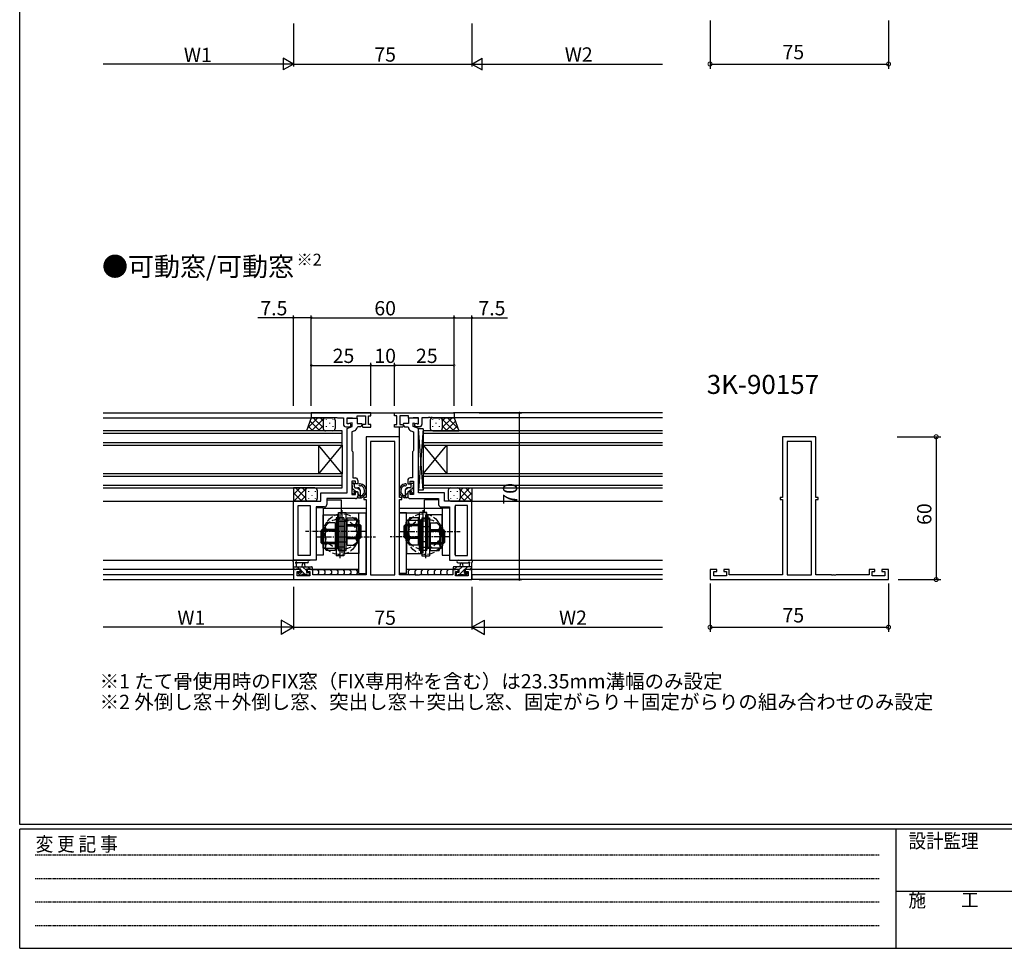
# Model space of a CAD drawing. Extents: x 0 to 1133, y 0 to 806.
# Drawn here: x 4 to 418, y 0 to 390 of the extents above; entities that cross this region are included whole.
import ezdxf

# ---------------------------------------------------------------- set-up
doc = ezdxf.new("R2010")
doc.units = 0
for name, pattern in [('CENTERX2', [4, 2.5, -0.5, 0.5, -0.5]), ('HIDDEN', [0.375, 0.25, -0.125]), ('YHIDDEN_1', [4, 3, -1])]:
    doc.linetypes.add(name, pattern=pattern)
for name, color, linetype in [('USER1', 3, 'CONTINUOUS'), ('YKK_11', 7, 'CONTINUOUS'), ('YKK_12', 2, 'CONTINUOUS'), ('YKK_13', 4, 'CONTINUOUS'), ('YKK_D', 6, 'CONTINUOUS'), ('YKK_ZWAK', 7, 'CONTINUOUS')]:
    doc.layers.add(name, color=color, linetype=linetype)
doc.styles.get("Standard").update_dxf_attribs({"font": 'ROMANS.SHX', "bigfont": 'EXTFONT.SHX'})
doc.styles.add('YKK_OSSTYLE1', font='romans.shx', dxfattribs={"width": 0.9, "bigfont": 'EXTFONT.SHX'})

# ---------------------------------------------------------------- blocks, each defined once
blk = doc.blocks.new('A201')
at = {"layer": 'YKK_ZWAK', "color": 254, "linetype": 'Continuous'}
for p, q in [((21.000001, 34.999501), (21.000001, 409.99951)), ((571.000014, 34.999501), (21.000001, 34.999501)), ((544.000013, 33.999501), (21.000001, 33.999501)), ((21.000001, 8.9995), (21.000001, 33.999501)), ((205.000005, 33.999501), (205.000005, 8.9995)), ((21.000001, 8.9995), (544.000013, 8.9995))]:
    blk.add_line(p, q, dxfattribs=at)
at = {"layer": 'YKK_ZWAK', "color": 131, "linetype": 'HIDDEN'}
for p, q in [((24.284751, 28.633501), (201.565005, 28.633501)), ((24.284751, 23.684501), (201.565005, 23.684501)), ((24.284751, 18.7355), (201.565005, 18.7355)), ((24.284751, 13.7865), (201.565005, 13.7865))]:
    blk.add_line(p, q, dxfattribs=at)
at = {"layer": 'YKK_ZWAK', "color": 131, "linetype": 'Continuous'}
blk.add_line((205.000005, 21.000001), (297.000007, 21.000001), dxfattribs=at)
at = {"layer": 'YKK_ZWAK', "color": 131, "linetype": 'Continuous', "style": 'YKK_OSSTYLE1', "width": 0.9}
for s, p in [('設計監理', (207.692335, 30.047503)), ('変 更 記 事', (24.367481, 29.394844)), ('施\u3000\u3000工', (207.692335, 17.675001))]:
    blk.add_text(s, height=3, dxfattribs=at).set_placement(p)

msp = doc.modelspace()

# ---------------------------------------------------------------- linework, layer by layer
at = {"layer": 'YKK_11', "color": 0, "linetype": 'ByBlock', "lineweight": -2}
for p, q in [((151.5, 224.89), (126.5, 224.89)), ((126.5, 224.89), (126.5, 222.89)), ((145.7, 222.69), (145.7, 223.69)), ((145.7, 223.69), (149.3, 223.69)), ((149.3, 223.69), (149.3, 220.09)), ((150.5, 220.09), (150.5, 223.69)), ((150.5, 223.69), (151.5, 223.69)), ((151.5, 223.69), (151.5, 224.89)), ((161.5, 224.89), (186.5, 224.89)), ((161.5, 223.69), (161.5, 224.89)), ((162.5, 223.69), (161.5, 223.69)), ((162.5, 220.09), (162.5, 223.69)), ((167.3, 223.69), (163.7, 223.69)), ((163.7, 223.69), (163.7, 220.09)), ((167.3, 222.69), (167.3, 223.69)), ((186.5, 224.89), (186.5, 222.89)), ((126.5, 222.89), (135.54, 222.89)), ((135.54, 222.89), (135.73, 223.01)), ((135.73, 223.01), (136.27, 223.01)), ((136.27, 223.01), (136.46, 222.89)), ((136.46, 222.89), (136.54, 222.89)), ((136.54, 222.89), (136.73, 223.01)), ((136.73, 223.01), (137.27, 223.01)), ((137.27, 223.01), (137.46, 222.89)), ((137.46, 222.89), (140, 222.89)), ((140, 222.89), (140, 220.09)), ((141.5, 220.29), (141.5, 222.89)), ((141.5, 222.89), (143.7, 222.89)), ((141.5, 220.39), (141.5, 222.69)), ((141.5, 222.69), (145.7, 222.69)), ((143.7, 220.78), (141.5, 220.39)), ((141.9, 220.29), (141.5, 220.29)), ((142.08, 220.35), (141.9, 220.29)), ((143.7, 222.89), (143.9, 222.69)), ((143.7, 219.19), (143.7, 220.78)), ((143.9, 222.69), (145.7, 222.69)), ((145.7, 222.69), (145.7, 220.49)), ((145.7, 220.49), (147.73, 220.49)), ((147.92, 220.15), (147.31, 219.09)), ((147.73, 220.49), (147.92, 220.15)), ((148.13, 220.09), (147.76, 219.46)), ((147.76, 219.46), (148.09, 218.89)), ((149.3, 220.09), (148.13, 220.09)), ((151.5, 220.09), (150.5, 220.09)), ((151.5, 218.89), (151.5, 220.09)), ((161.5, 218.89), (161.5, 220.09)), ((161.5, 220.09), (162.5, 220.09)), ((163.7, 220.09), (164.87, 220.09)), ((164.87, 220.09), (165.24, 219.46)), ((165.24, 219.46), (164.91, 218.89)), ((165.27, 220.49), (165.08, 220.15)), ((165.08, 220.15), (165.69, 219.09)), ((167.3, 220.49), (165.27, 220.49)), ((171.5, 222.69), (167.3, 222.69)), ((167.3, 222.69), (167.3, 220.49)), ((169.1, 222.69), (167.3, 222.69)), ((169.3, 222.89), (169.1, 222.69)), ((171.5, 222.89), (169.3, 222.89)), ((169.3, 219.19), (169.3, 220.78)), ((169.3, 220.78), (171.5, 220.39)), ((170.92, 220.35), (171.1, 220.29)), ((171.1, 220.29), (171.5, 220.29)), ((171.5, 220.29), (171.5, 222.89)), ((171.5, 220.39), (171.5, 222.69)), ((175.54, 222.89), (173, 222.89)), ((173, 222.89), (173, 220.09)), ((175.73, 223.01), (175.54, 222.89)), ((176.27, 223.01), (175.73, 223.01)), ((176.46, 222.89), (176.27, 223.01)), ((176.54, 222.89), (176.46, 222.89)), ((176.73, 223.01), (176.54, 222.89)), ((177.27, 223.01), (176.73, 223.01)), ((177.46, 222.89), (177.27, 223.01)), ((186.5, 222.89), (177.46, 222.89)), ((141, 219.09), (142.5, 219.09)), ((141.5, 218.39), (143.7, 219.19)), ((141.5, 191.39), (141.5, 218.39)), ((144.71, 217.43), (143.5, 216.99)), ((143.5, 216.99), (143.5, 209.09)), ((146, 219.09), (145.7, 218.8)), ((147.31, 219.09), (146, 219.09)), ((148.09, 218.89), (151.5, 218.89)), ((164.91, 218.89), (161.5, 218.89)), ((165.69, 219.09), (167, 219.09)), ((167, 219.09), (167.3, 218.8)), ((168.29, 217.43), (169.5, 216.99)), ((171.5, 218.39), (169.3, 219.19)), ((169.5, 216.99), (169.5, 209.09)), ((172, 219.09), (170.5, 219.09)), ((171.5, 191.39), (171.5, 218.39)), ((163.5, 214.89), (149.5, 214.89)), ((149.5, 214.89), (149.5, 189.39)), ((161.57, 212.96), (151.43, 212.96)), ((151.43, 212.96), (151.43, 156.89)), ((161.57, 156.89), (161.57, 212.96)), ((161.57, 156.89), (161.57, 212.96)), ((163.5, 189.39), (163.5, 214.89)), ((338.5, 214.89), (324.5, 214.89)), ((324.5, 214.89), (324.5, 189.39)), ((336.57, 212.96), (326.43, 212.96)), ((326.43, 212.96), (326.43, 156.89)), ((336.57, 156.89), (336.57, 212.96)), ((336.57, 156.89), (336.57, 212.96)), ((338.5, 189.39), (338.5, 214.89)), ((143.5, 209.09), (143.7, 208.89)), ((143.7, 208.89), (144, 208.59)), ((144, 208.59), (144, 197.59)), ((169.3, 208.89), (169, 208.59)), ((169, 208.59), (169, 197.59)), ((169.5, 209.09), (169.3, 208.89)), ((145, 196.19), (143.5, 196.19)), ((143.5, 196.19), (143.5, 190.59)), ((144, 197.59), (145, 197.59)), ((145, 195.09), (145, 196.19)), ((146, 195.09), (145, 195.09)), ((146, 196.59), (146, 195.09)), ((167, 196.59), (167, 195.09)), ((167, 195.09), (168, 195.09)), ((169, 197.59), (168, 197.59)), ((168, 195.09), (168, 196.19)), ((168, 196.19), (169.5, 196.19)), ((169.5, 196.19), (169.5, 190.59)), ((130.5, 187.89), (130.5, 191.39)), ((130.5, 191.39), (136.04, 191.39)), ((136.04, 191.39), (136.23, 191.27)), ((136.23, 191.27), (136.77, 191.27)), ((136.77, 191.27), (136.96, 191.39)), ((136.96, 191.39), (137.04, 191.39)), ((137.04, 191.39), (137.23, 191.27)), ((137.23, 191.27), (137.77, 191.27)), ((137.77, 191.27), (137.96, 191.39)), ((137.96, 191.39), (141.5, 191.39)), ((143.5, 190.59), (145, 190.59)), ((145, 190.59), (145, 191.69)), ((145, 191.69), (146, 191.69)), ((146, 191.69), (146, 189.89)), ((168, 191.69), (167, 191.69)), ((167, 191.69), (167, 189.89)), ((168, 190.59), (168, 191.69)), ((169.5, 190.59), (168, 190.59)), ((175.04, 191.39), (171.5, 191.39)), ((175.23, 191.27), (175.04, 191.39)), ((175.77, 191.27), (175.23, 191.27)), ((175.96, 191.39), (175.77, 191.27)), ((176.04, 191.39), (175.96, 191.39)), ((176.23, 191.27), (176.04, 191.39)), ((176.77, 191.27), (176.23, 191.27)), ((176.96, 191.39), (176.77, 191.27)), ((182.5, 191.39), (176.96, 191.39)), ((182.5, 187.89), (182.5, 191.39)), ((119, 163.09), (119, 187.89)), ((119, 187.89), (130.5, 187.89)), ((145, 188.89), (133, 188.89)), ((133, 188.89), (133, 186.39)), ((149.5, 189.39), (148.5, 189.39)), ((148.5, 189.39), (148.5, 188.59)), ((148.5, 188.59), (149.5, 188.59)), ((149.5, 188.59), (149.5, 156.89)), ((164.5, 189.39), (163.5, 189.39)), ((163.5, 156.89), (163.5, 188.59)), ((163.5, 188.59), (164.5, 188.59)), ((164.5, 188.59), (164.5, 189.39)), ((168, 188.89), (180, 188.89)), ((180, 188.89), (180, 186.39)), ((194, 187.89), (182.5, 187.89)), ((194, 163.09), (194, 187.89)), ((324.5, 189.39), (323.5, 189.39)), ((323.5, 189.39), (323.5, 188.59)), ((323.5, 188.59), (324.5, 188.59)), ((324.5, 188.59), (324.5, 156.89)), ((339.5, 189.39), (338.5, 189.39)), ((338.5, 156.89), (338.5, 188.59)), ((338.5, 188.59), (339.5, 188.59)), ((339.5, 188.59), (339.5, 189.39)), ((120.93, 165.02), (120.93, 185.96)), ((120.93, 185.96), (126, 185.96)), ((126, 185.96), (126, 165.02)), ((126, 185.96), (126, 165.02)), ((132, 185.39), (128.5, 185.39)), ((128.5, 185.39), (128.5, 163.09)), ((181, 185.39), (184.5, 185.39)), ((184.5, 185.39), (184.5, 163.09)), ((187, 185.96), (187, 165.02)), ((192.07, 185.96), (187, 185.96)), ((187, 185.96), (187, 165.02)), ((192.07, 165.02), (192.07, 185.96)), ((128.5, 163.09), (119, 163.09)), ((126, 165.02), (120.93, 165.02)), ((184.5, 163.09), (194, 163.09)), ((187, 165.02), (192.07, 165.02)), ((121.8, 159.09), (119, 159.09)), ((119, 159.09), (119, 154.89)), ((120.63, 156.52), (120.63, 158.29)), ((120.63, 158.29), (121.8, 158.29)), ((121.8, 158.29), (121.8, 159.09)), ((127.1, 159.09), (124.8, 159.09)), ((124.8, 159.09), (124.8, 158.29)), ((124.8, 158.29), (125.9, 158.29)), ((125.9, 158.29), (125.9, 156.52)), ((127.1, 156.89), (127.1, 159.09)), ((188.2, 159.09), (185.9, 159.09)), ((185.9, 159.09), (185.9, 156.89)), ((187.1, 156.52), (187.1, 158.29)), ((187.1, 158.29), (188.2, 158.29)), ((188.2, 158.29), (188.2, 159.09)), ((194, 159.09), (191.2, 159.09)), ((191.2, 159.09), (191.2, 158.29)), ((191.2, 158.29), (192.37, 158.29)), ((192.37, 158.29), (192.37, 156.52)), ((194, 154.89), (194, 159.09)), ((296.8, 159.09), (294, 159.09)), ((294, 159.09), (294, 154.89)), ((295.63, 156.52), (295.63, 158.29)), ((295.63, 158.29), (296.8, 158.29)), ((296.8, 158.29), (296.8, 159.09)), ((302.1, 159.09), (299.8, 159.09)), ((299.8, 159.09), (299.8, 158.29)), ((299.8, 158.29), (300.9, 158.29)), ((300.9, 158.29), (300.9, 156.52)), ((302.1, 156.89), (302.1, 159.09)), ((363.2, 159.09), (360.9, 159.09)), ((360.9, 159.09), (360.9, 156.89)), ((362.1, 156.52), (362.1, 158.29)), ((362.1, 158.29), (363.2, 158.29)), ((363.2, 158.29), (363.2, 159.09)), ((369, 159.09), (366.2, 159.09)), ((366.2, 159.09), (366.2, 158.29)), ((366.2, 158.29), (367.37, 158.29)), ((367.37, 158.29), (367.37, 156.52)), ((369, 154.89), (369, 159.09)), ((119, 154.89), (194, 154.89)), ((125.9, 156.52), (120.63, 156.52)), ((149.5, 156.89), (127.1, 156.89)), ((151.43, 156.89), (161.57, 156.89)), ((170.04, 156.89), (163.5, 156.89)), ((170.23, 156.77), (170.04, 156.89)), ((170.77, 156.77), (170.23, 156.77)), ((170.96, 156.89), (170.77, 156.77)), ((171.04, 156.89), (170.96, 156.89)), ((171.23, 156.77), (171.04, 156.89)), ((171.77, 156.77), (171.23, 156.77)), ((171.96, 156.89), (171.77, 156.77)), ((185.9, 156.89), (171.96, 156.89)), ((192.37, 156.52), (187.1, 156.52)), ((294, 154.89), (369, 154.89)), ((300.9, 156.52), (295.63, 156.52)), ((324.5, 156.89), (302.1, 156.89)), ((326.43, 156.89), (336.57, 156.89)), ((345.04, 156.89), (338.5, 156.89)), ((345.23, 156.77), (345.04, 156.89)), ((345.77, 156.77), (345.23, 156.77)), ((345.96, 156.89), (345.77, 156.77)), ((346.04, 156.89), (345.96, 156.89)), ((346.23, 156.77), (346.04, 156.89)), ((346.77, 156.77), (346.23, 156.77)), ((346.96, 156.89), (346.77, 156.77)), ((360.9, 156.89), (346.96, 156.89)), ((367.37, 156.52), (362.1, 156.52))]:
    msp.add_line(p, q, dxfattribs=at)
for centre, radius, start, end in [((141, 220.09), 1, 180, 270), ((142.5, 219.79), 0.7, 270, 126.8699), ((170.5, 219.79), 0.7, 53.1301, 270), ((172, 220.09), 1, 270, 360), ((144.2, 218.84), 1.5, 290, 358.3798), ((168.8, 218.84), 1.5, 181.6202, 250), ((145, 196.59), 1, 0, 90), ((168, 196.59), 1, 90, 180), ((132, 186.39), 1, 270, 360), ((145, 189.89), 1, 270, 360), ((168, 189.89), 1, 180, 270), ((181, 186.39), 1, 180, 270)]:
    msp.add_arc(centre, radius, start, end, dxfattribs=at)
at = {"layer": 'YKK_12'}
for p, q in [((39, 224.89), (161.8, 224.89)), ((274, 224.89), (186.2, 224.89)), ((39, 222.89), (127, 222.89)), ((274, 222.89), (186, 222.89)), ((163.5, 214.59), (163.5, 218.89)), ((39, 187.89), (119, 187.89)), ((120.93, 187.89), (126, 187.89)), ((133, 188.39), (139, 188.39)), ((139, 188.39), (139, 183.09)), ((174, 183.09), (174, 188.39)), ((180, 188.39), (174, 188.39)), ((187, 187.89), (192.07, 187.89)), ((194, 187.89), (274, 187.89)), ((126, 185.66), (126, 165.32)), ((131.5, 184.89), (149.5, 184.89)), ((141.1, 182.89), (149.5, 182.89)), ((163.5, 184.89), (181.5, 184.89)), ((163.5, 182.89), (171.9, 182.89)), ((187, 165.32), (187, 185.66)), ((39, 163.09), (126, 163.09)), ((187, 163.09), (274, 163.09)), ((188.27, 163.09), (188.27, 163.09)), ((122.1, 159.09), (39, 159.09)), ((146.5, 159.09), (124.5, 159.09)), ((188.5, 159.09), (166.5, 159.09)), ((274, 159.09), (190.9, 159.09)), ((119, 156.89), (39, 156.89)), ((39, 154.89), (119.3, 154.89)), ((119, 156.89), (119, 154.89)), ((274, 154.89), (193.7, 154.89)), ((274, 156.89), (194, 156.89)), ((194, 156.89), (194, 154.89))]:
    msp.add_line(p, q, dxfattribs=at)
at = {"layer": 'YKK_12', "linetype": 'Continuous'}
for p, q in [((139.5, 217.39), (39, 217.39)), ((39, 216.39), (139.5, 216.39)), ((139.5, 211.39), (139.5, 217.39)), ((274, 217.39), (173.5, 217.39)), ((173.5, 217.39), (173.5, 211.39)), ((173.5, 216.39), (274, 216.39)), ((139.5, 212.39), (39, 212.39)), ((39, 211.39), (139.5, 211.39)), ((129.5, 211.39), (129.5, 199.39)), ((139.5, 211.39), (129.5, 199.39)), ((139.5, 199.39), (129.5, 211.39)), ((139.5, 211.39), (139.5, 199.39)), ((274, 212.39), (173.5, 212.39)), ((173.5, 211.39), (274, 211.39)), ((173.5, 211.39), (173.5, 199.39)), ((173.5, 211.39), (183.5, 199.39)), ((173.5, 199.39), (183.5, 211.39)), ((183.5, 211.39), (183.5, 199.39)), ((139.5, 199.39), (39, 199.39)), ((139.5, 193.39), (139.5, 199.39)), ((274, 199.39), (173.5, 199.39)), ((173.5, 199.39), (173.5, 193.39)), ((39, 198.39), (139.5, 198.39)), ((173.5, 198.39), (274, 198.39)), ((139.5, 194.39), (39, 194.39)), ((39, 193.39), (139.5, 193.39)), ((274, 194.39), (173.5, 194.39)), ((173.5, 193.39), (274, 193.39))]:
    msp.add_line(p, q, dxfattribs=at)
at = {"layer": 'YKK_13'}
for p, q in [((126.5, 222.89), (124.5, 217.4)), ((124.92, 218.56), (129.25, 222.89)), ((125.22, 219.37), (127.19, 217.39)), ((125.97, 221.44), (130.02, 217.39)), ((132.5, 222.89), (126.5, 222.89)), ((126.58, 217.39), (132.08, 222.89)), ((127.35, 222.89), (131.5, 218.74)), ((129.41, 217.39), (131.5, 219.48)), ((130.18, 222.89), (131.5, 221.57)), ((131.5, 221.89), (131.5, 218.39)), ((131.5, 221.89), (131.5, 218.39)), ((135.5, 222.89), (132.5, 222.89)), ((132.76, 222.34), (132.76, 222.14)), ((132.76, 219.31), (132.76, 219.11)), ((134.18, 220.72), (134.18, 220.52)), ((135.59, 222.34), (135.59, 222.14)), ((135.59, 219.31), (135.59, 219.11)), ((136.5, 221.89), (136.5, 218.39)), ((176.5, 221.89), (176.5, 218.39)), ((177.41, 222.34), (177.41, 222.14)), ((177.41, 219.31), (177.41, 219.11)), ((177.5, 222.89), (180.5, 222.89)), ((178.82, 220.72), (178.82, 220.52)), ((180.24, 222.34), (180.24, 222.14)), ((180.24, 219.31), (180.24, 219.11)), ((180.5, 222.89), (186.5, 222.89)), ((186.42, 217.39), (180.92, 222.89)), ((185.65, 222.89), (181.5, 218.74)), ((182.82, 222.89), (181.5, 221.57)), ((181.5, 221.89), (181.5, 218.39)), ((181.5, 221.89), (181.5, 218.39)), ((183.59, 217.39), (181.5, 219.48)), ((187.03, 221.44), (182.98, 217.39)), ((188.08, 218.56), (183.75, 222.89)), ((187.78, 219.37), (185.81, 217.39)), ((186.5, 222.89), (188.5, 217.4)), ((132.5, 217.39), (124.5, 217.39)), ((132.24, 217.39), (132.27, 217.42)), ((135.5, 217.39), (132.5, 217.39)), ((134.18, 217.69), (134.18, 217.49)), ((171.5, 192.49), (171.5, 218.29)), ((173.5, 218.29), (171.5, 218.29)), ((173.5, 218.29), (171.5, 192.49)), ((173.5, 192.49), (171.5, 218.29)), ((173.5, 218.29), (173.5, 192.49)), ((177.5, 217.39), (180.5, 217.39)), ((178.82, 217.69), (178.82, 217.49)), ((180.5, 217.39), (188.5, 217.39)), ((180.76, 217.39), (180.73, 217.42)), ((143.5, 195.09), (143.5, 194.59)), ((144.3, 195.39), (143.8, 195.39)), ((144.61, 194.67), (143.88, 195.39)), ((144.6, 193.79), (144.6, 195.09)), ((168.39, 194.99), (168.8, 195.39)), ((168.4, 193.79), (168.4, 195.09)), ((168.7, 195.39), (169.2, 195.39)), ((169.5, 195.09), (169.5, 194.59)), ((125, 193.39), (119, 193.39)), ((119, 193.39), (119, 187.89)), ((119, 190.62), (121.77, 193.39)), ((119, 191.4), (122.51, 187.89)), ((119.1, 187.89), (124.21, 193)), ((119.84, 193.39), (124, 189.23)), ((122.66, 193.39), (124, 192.06)), ((124, 192.39), (124, 188.89)), ((124, 192.39), (124, 188.89)), ((124.39, 193.18), (124.6, 193.39)), ((128, 193.39), (125, 193.39)), ((125.26, 192.02), (125.26, 191.82)), ((126.68, 193.39), (126.68, 193.23)), ((126.68, 190.4), (126.68, 190.2)), ((128.09, 192.02), (128.09, 191.82)), ((129, 192.39), (129, 188.89)), ((143.5, 192.19), (143.5, 191.59)), ((143.59, 191.38), (144.09, 190.88)), ((143.7, 194.39), (143.7, 192.39)), ((145.14, 191.89), (143.71, 193.32)), ((144.6, 191.09), (144.6, 191.43)), ((144.9, 193.49), (146, 193.49)), ((145.06, 191.89), (145.7, 191.89)), ((147.01, 192.27), (145.78, 193.49)), ((146, 191.59), (146, 189.59)), ((146.8, 190.23), (146.01, 191.02)), ((147, 192.49), (147, 190.54)), ((166, 192.59), (166.89, 193.49)), ((166, 192.49), (166, 190.54)), ((166.04, 190.39), (166.99, 191.34)), ((168.1, 193.49), (167, 193.49)), ((167, 191.59), (167, 189.59)), ((167.94, 191.89), (167.3, 191.89)), ((167.54, 191.89), (169.29, 193.64)), ((168.4, 191.09), (168.4, 191.43)), ((168.69, 190.79), (169.49, 191.6)), ((169.41, 191.38), (168.91, 190.88)), ((169.3, 194.39), (169.3, 192.39)), ((169.5, 192.19), (169.5, 191.59)), ((173.5, 192.49), (171.5, 192.49)), ((184, 192.39), (184, 188.89)), ((184.91, 192.02), (184.91, 191.82)), ((185, 193.39), (188, 193.39)), ((186.32, 193.39), (186.32, 193.23)), ((186.32, 190.4), (186.32, 190.2)), ((187.74, 192.02), (187.74, 191.82)), ((188, 193.39), (194, 193.39)), ((188.61, 193.18), (188.4, 193.39)), ((193.9, 187.89), (188.79, 193)), ((193.16, 193.39), (189, 189.23)), ((190.34, 193.39), (189, 192.06)), ((189, 192.39), (189, 188.89)), ((189, 192.39), (189, 188.89)), ((194, 191.4), (190.49, 187.89)), ((194, 190.62), (191.23, 193.39)), ((194, 193.39), (194, 187.89)), ((119, 188.57), (119.68, 187.89)), ((125, 187.89), (119, 187.89)), ((121.93, 187.89), (124, 189.97)), ((124.75, 187.89), (124.78, 187.92)), ((128, 187.89), (125, 187.89)), ((125.26, 188.99), (125.26, 188.79)), ((128.09, 188.99), (128.09, 188.79)), ((146.3, 189.29), (147.4, 189.29)), ((147, 189.83), (147, 189.29)), ((147.49, 190.09), (147.47, 190.09)), ((165.51, 190.09), (165.53, 190.09)), ((166.7, 189.29), (165.6, 189.29)), ((166, 189.83), (166, 189.29)), ((184.91, 188.99), (184.91, 188.79)), ((185, 187.89), (188, 187.89)), ((187.74, 188.99), (187.74, 188.79)), ((188, 187.89), (194, 187.89)), ((188.25, 187.89), (188.22, 187.92)), ((191.07, 187.89), (189, 189.97)), ((194, 188.57), (193.32, 187.89)), ((128.5, 185.09), (128.5, 165.09)), ((131.5, 185.09), (128.5, 185.09)), ((131.5, 185.09), (131.5, 165.09)), ((131.5, 182.09), (137.5, 182.09)), ((131.5, 168.09), (131.5, 182.09)), ((137.5, 182.09), (137.5, 168.09)), ((137.9, 167.09), (137.9, 183.09)), ((137.9, 183.09), (141.1, 183.09)), ((139.5, 166.09), (139.5, 184.09)), ((141.1, 167.09), (141.1, 183.09)), ((146.5, 157.39), (146.5, 182.89)), ((146.5, 182.89), (149.5, 182.89)), ((149.5, 157.39), (149.5, 182.89)), ((166.5, 182.89), (163.5, 182.89)), ((163.5, 157.39), (163.5, 182.89)), ((166.5, 157.39), (166.5, 182.89)), ((171.9, 167.09), (171.9, 183.09)), ((175.1, 183.09), (171.9, 183.09)), ((173.5, 166.09), (173.5, 184.09)), ((175.1, 167.09), (175.1, 183.09)), ((181.5, 182.09), (175.5, 182.09)), ((175.5, 182.09), (175.5, 168.09)), ((181.5, 185.09), (181.5, 165.09)), ((181.5, 185.09), (184.5, 185.09)), ((181.5, 168.09), (181.5, 182.09)), ((184.5, 185.09), (184.5, 165.09)), ((132.81, 178.67), (132.3, 177.78)), ((136.5, 178.67), (132.81, 178.67)), ((136.5, 178.67), (136.5, 167.12)), ((136.9, 180.89), (136.9, 164.89)), ((140.1, 180.89), (136.9, 180.89)), ((137.5, 179.44), (141.5, 179.44)), ((138.5, 181.89), (138.5, 163.89)), ((140.1, 180.89), (140.1, 164.89)), ((146.5, 179.89), (140.5, 179.89)), ((140.5, 165.89), (140.5, 179.89)), ((141.5, 169.32), (141.5, 180.87)), ((141.5, 180.87), (145.19, 180.87)), ((141.5, 178.09), (146.9, 178.09)), ((141.5, 177.98), (145.12, 177.98)), ((145.19, 180.87), (145.7, 179.98)), ((145.7, 170.21), (145.7, 179.98)), ((146.5, 179.89), (146.5, 165.89)), ((146.6, 171.21), (146.6, 178.98)), ((146.9, 178.09), (147.5, 177.49)), ((146.9, 172.09), (146.9, 178.09)), ((166.1, 178.09), (165.5, 177.49)), ((166.1, 172.09), (166.1, 178.09)), ((171.5, 178.09), (166.1, 178.09)), ((166.4, 171.21), (166.4, 178.98)), ((166.5, 179.89), (172.5, 179.89)), ((166.5, 179.89), (166.5, 165.89)), ((167.81, 180.87), (167.3, 179.98)), ((167.3, 170.21), (167.3, 179.98)), ((171.5, 180.87), (167.81, 180.87)), ((171.5, 177.98), (167.88, 177.98)), ((171.5, 169.32), (171.5, 180.87)), ((175.5, 179.44), (171.5, 179.44)), ((172.5, 165.89), (172.5, 179.89)), ((172.9, 180.89), (172.9, 164.89)), ((172.9, 180.89), (176.1, 180.89)), ((174.5, 181.89), (174.5, 163.89)), ((176.1, 180.89), (176.1, 164.89)), ((176.5, 178.67), (176.5, 167.12)), ((176.5, 178.67), (180.19, 178.67)), ((180.19, 178.67), (180.7, 177.78)), ((131.1, 175.89), (130.5, 175.29)), ((136.5, 175.29), (130.5, 175.29)), ((130.5, 175.29), (130.5, 170.49)), ((131.1, 175.89), (131.1, 169.89)), ((136.5, 175.89), (131.1, 175.89)), ((131.4, 176.78), (131.4, 169.01)), ((132.3, 177.78), (132.3, 168.01)), ((136.5, 175.78), (132.88, 175.78)), ((140.5, 177.24), (136.5, 177.24)), ((141.5, 177.49), (147.5, 177.49)), ((147.5, 172.69), (147.5, 177.49)), ((171.5, 177.49), (165.5, 177.49)), ((165.5, 172.69), (165.5, 177.49)), ((172.5, 177.24), (176.5, 177.24)), ((176.5, 175.89), (181.9, 175.89)), ((176.5, 175.78), (180.12, 175.78)), ((176.5, 175.29), (182.5, 175.29)), ((180.7, 177.78), (180.7, 168.01)), ((181.6, 176.78), (181.6, 169.01)), ((181.9, 175.89), (181.9, 169.89)), ((181.9, 175.89), (182.5, 175.29)), ((182.5, 175.29), (182.5, 170.49)), ((136.5, 170.49), (130.5, 170.49)), ((131.1, 169.89), (130.5, 170.49)), ((136.5, 169.89), (131.1, 169.89)), ((136.5, 170.01), (132.88, 170.01)), ((137.5, 170.74), (141.5, 170.74)), ((141.5, 172.69), (147.5, 172.69)), ((141.5, 172.21), (145.12, 172.21)), ((141.5, 172.09), (146.9, 172.09)), ((145.19, 169.32), (145.7, 170.21)), ((146.9, 172.09), (147.5, 172.69)), ((171.5, 172.69), (165.5, 172.69)), ((166.1, 172.09), (165.5, 172.69)), ((171.5, 172.09), (166.1, 172.09)), ((167.81, 169.32), (167.3, 170.21)), ((171.5, 172.21), (167.88, 172.21)), ((175.5, 170.74), (171.5, 170.74)), ((176.5, 170.49), (182.5, 170.49)), ((176.5, 170.01), (180.12, 170.01)), ((176.5, 169.89), (181.9, 169.89)), ((181.9, 169.89), (182.5, 170.49)), ((131.5, 168.09), (137.5, 168.09)), ((132.81, 167.12), (132.3, 168.01)), ((136.5, 167.12), (132.81, 167.12)), ((140.5, 168.54), (136.5, 168.54)), ((137.9, 167.09), (141.1, 167.09)), ((146.5, 165.89), (140.5, 165.89)), ((141.5, 169.32), (145.19, 169.32)), ((166.5, 165.89), (172.5, 165.89)), ((171.5, 169.32), (167.81, 169.32)), ((175.1, 167.09), (171.9, 167.09)), ((172.5, 168.54), (176.5, 168.54)), ((181.5, 168.09), (175.5, 168.09)), ((176.5, 167.12), (180.19, 167.12)), ((180.19, 167.12), (180.7, 168.01)), ((119, 159.39), (119, 162.07)), ((124.73, 163.09), (119.57, 163.09)), ((124.73, 163.09), (119.57, 163.09)), ((120.2, 161.47), (120.2, 160.29)), ((124.73, 161.89), (120.77, 161.89)), ((122.7, 160.29), (122.8, 161.44)), ((123.9, 160.29), (123.8, 161.44)), ((131.5, 165.09), (128.5, 165.09)), ((140.1, 164.89), (136.9, 164.89)), ((172.9, 164.89), (176.1, 164.89)), ((181.5, 165.09), (184.5, 165.09)), ((188.27, 163.09), (193.43, 163.09)), ((188.27, 163.09), (193.43, 163.09)), ((188.27, 161.89), (192.23, 161.89)), ((189.1, 160.29), (189.2, 161.44)), ((190.3, 160.29), (190.2, 161.44)), ((192.8, 161.47), (192.8, 160.29)), ((194, 159.39), (194, 162.07)), ((119, 160.29), (126.6, 160.29)), ((119.57, 159.09), (119, 159.66)), ((119.9, 159.09), (119.3, 159.09)), ((122.1, 159.29), (120.1, 159.29)), ((121.61, 159.29), (120.61, 160.29)), ((121.87, 156.79), (121.01, 157.65)), ((121.59, 156.88), (121.09, 157.38)), ((121.3, 157.89), (121.64, 157.89)), ((121.5, 159.09), (122.1, 159.09)), ((121.75, 159.09), (122.1, 158.74)), ((122.1, 158.35), (122.1, 159.29)), ((123.91, 156.99), (122.1, 158.8)), ((124.5, 158.65), (122.86, 160.29)), ((125.8, 159.29), (124.5, 159.29)), ((124.5, 159.29), (124.5, 157.89)), ((124.5, 159.09), (125.1, 159.09)), ((124.5, 157.89), (125.4, 157.89)), ((124.65, 159.09), (124.83, 158.91)), ((126.3, 159.09), (125.1, 160.29)), ((125.7, 157.45), (125.26, 157.89)), ((125.43, 158.29), (125.43, 157.89)), ((125.7, 157.59), (125.7, 157.09)), ((126.6, 159.09), (126, 159.09)), ((126.63, 159.09), (146.5, 159.09)), ((126.9, 159.99), (126.9, 159.39)), ((128.91, 159.09), (129.51, 158.49)), ((129.51, 157.49), (128.91, 156.89)), ((129.51, 158.49), (129.51, 157.49)), ((131.62, 159.09), (132.22, 158.49)), ((132.22, 157.49), (131.62, 156.89)), ((132.22, 158.49), (132.22, 157.49)), ((134.33, 159.09), (134.93, 158.49)), ((134.93, 157.49), (134.33, 156.89)), ((134.93, 158.49), (134.93, 157.49)), ((137.04, 159.09), (137.64, 158.49)), ((137.64, 157.49), (137.04, 156.89)), ((137.64, 158.49), (137.64, 157.49)), ((139.75, 159.09), (140.35, 158.49)), ((140.35, 157.49), (139.75, 156.89)), ((140.35, 158.49), (140.35, 157.49)), ((142.45, 159.09), (143.05, 158.49)), ((143.05, 157.49), (142.45, 156.89)), ((143.05, 158.49), (143.05, 157.49)), ((145.16, 159.09), (145.76, 158.49)), ((145.76, 157.49), (145.16, 156.89)), ((145.76, 158.49), (145.76, 157.49)), ((146.5, 157.39), (149.5, 157.39)), ((148.37, 157.39), (147.87, 156.89)), ((166.5, 157.39), (163.5, 157.39)), ((164.63, 157.39), (165.13, 156.89)), ((186.37, 159.09), (166.5, 159.09)), ((167.84, 159.09), (167.24, 158.49)), ((167.24, 158.49), (167.24, 157.49)), ((167.24, 157.49), (167.84, 156.89)), ((170.55, 159.09), (169.95, 158.49)), ((169.95, 158.49), (169.95, 157.49)), ((169.95, 157.49), (170.73, 156.7)), ((173.25, 159.09), (172.65, 158.49)), ((172.65, 158.49), (172.65, 157.49)), ((172.65, 157.49), (173.25, 156.89)), ((175.96, 159.09), (175.36, 158.49)), ((175.36, 158.49), (175.36, 157.49)), ((175.36, 157.49), (175.96, 156.89)), ((178.67, 159.09), (178.07, 158.49)), ((178.07, 158.49), (178.07, 157.49)), ((178.07, 157.49), (178.67, 156.89)), ((181.38, 159.09), (180.78, 158.49)), ((180.78, 158.49), (180.78, 157.49)), ((180.78, 157.49), (181.38, 156.89)), ((184.09, 159.09), (183.49, 158.49)), ((183.49, 158.49), (183.49, 157.49)), ((183.49, 157.49), (184.09, 156.89)), ((186.1, 159.99), (186.1, 159.39)), ((186.38, 159.09), (187.58, 160.29)), ((194, 160.29), (186.4, 160.29)), ((186.4, 159.09), (187, 159.09)), ((187.2, 159.29), (188.5, 159.29)), ((187.3, 157.59), (187.3, 157.09)), ((187.57, 158.29), (187.57, 157.89)), ((188.5, 157.89), (187.6, 157.89)), ((188.5, 159.09), (187.9, 159.09)), ((188.35, 159.09), (188.17, 158.91)), ((188.5, 158.97), (189.82, 160.29)), ((188.5, 159.29), (188.5, 157.89)), ((188.77, 156.99), (190.9, 159.12)), ((190.81, 156.79), (191.87, 157.84)), ((190.9, 158.35), (190.9, 159.29)), ((190.9, 159.29), (192.9, 159.29)), ((191.5, 159.09), (190.9, 159.09)), ((191.25, 159.09), (190.9, 158.74)), ((191.07, 159.29), (192.07, 160.29)), ((191.7, 157.89), (191.36, 157.89)), ((191.41, 156.88), (191.91, 157.38)), ((193.1, 159.09), (193.7, 159.09)), ((193.11, 159.09), (194, 159.98)), ((122.02, 156.79), (121.75, 156.52)), ((122.4, 156.79), (121.8, 156.79)), ((124.7, 156.99), (122.6, 156.99)), ((124.91, 156.79), (124.65, 156.52)), ((125.4, 156.79), (124.9, 156.79)), ((187.6, 156.79), (188.1, 156.79)), ((188.09, 156.79), (188.35, 156.52)), ((188.3, 156.99), (190.4, 156.99)), ((190.6, 156.79), (191.2, 156.79)), ((190.98, 156.79), (191.25, 156.52))]:
    msp.add_line(p, q, dxfattribs=at)
at = {"layer": 'YKK_13', "linetype": 'CENTERX2'}
for p, q in [((149.5, 175.09), (124, 175.09)), ((163.5, 175.09), (189, 175.09)), ((128.5, 172.89), (153.43, 172.89)), ((184.5, 172.89), (159.57, 172.89))]:
    msp.add_line(p, q, dxfattribs=at)
at = {"layer": 'YKK_13', "flags": 128}
for points in [[(145.12, 177.98), (145.55, 178.93), (145.7, 179.98)], [(167.88, 177.98), (167.48, 176.54), (167.3, 175.09), (167.48, 173.65), (167.88, 172.21)], [(180.12, 175.78), (180.55, 176.73), (180.7, 177.78)], [(180.12, 170.01), (180.52, 171.45), (180.7, 172.89), (180.52, 174.34), (180.12, 175.78)], [(132.88, 170.01), (132.45, 169.05), (132.3, 168.01)], [(167.88, 172.21), (167.45, 171.25), (167.3, 170.21)]]:
    msp.add_lwpolyline(points, dxfattribs=at)
at = {"layer": 'YKK_13', "extrusion": (0, 0, -1), "flags": 128}
for points in [[(-145.12, 177.98), (-145.52, 176.54), (-145.7, 175.09), (-145.52, 173.65), (-145.12, 172.21)], [(-167.88, 177.98), (-167.45, 178.93), (-167.3, 179.98)], [(-132.88, 175.78), (-132.45, 176.73), (-132.3, 177.78)], [(-132.88, 170.01), (-132.48, 171.45), (-132.3, 172.89), (-132.48, 174.34), (-132.88, 175.78)], [(-145.12, 172.21), (-145.55, 171.25), (-145.7, 170.21)], [(-180.12, 170.01), (-180.55, 169.05), (-180.7, 168.01)]]:
    msp.add_lwpolyline(points, dxfattribs=at)
at = {"layer": 'YKK_13', "linetype": 'YHIDDEN_1'}
for centre in [(139.5, 175.09), (173.5, 175.09), (138.5, 172.89), (174.5, 172.89)]:
    msp.add_circle(centre, 7.5, dxfattribs=at)
at = {"layer": 'YKK_13'}
for centre, radius, start, end in [((132.5, 221.89), 1, 90, 180), ((132.5, 221.89), 1, 90, 180), ((135.5, 221.89), 1, 0, 90), ((177.5, 221.89), 1, 90, 180), ((180.5, 221.89), 1, 0, 90), ((180.5, 221.89), 1, 0, 90), ((132.5, 218.39), 1, 180, 270), ((132.5, 218.39), 1, 180, 270), ((135.5, 218.39), 1, 270, 0), ((177.5, 218.39), 1, 180, 270), ((180.5, 218.39), 1, 270, 0), ((180.5, 218.39), 1, 270, 0), ((143.8, 195.09), 0.3, 90, 180), ((143.7, 194.59), 0.2, 180, 270), ((144.3, 195.09), 0.3, 0, 90), ((146.95, 194.74), 0.45, 81.7197, 298.5156), ((146.58, 192.2), 3.02, 285.757, 81.7197), ((166.42, 192.2), 3.02, 98.2803, 254.243), ((166.05, 194.74), 0.45, 241.4844, 98.2803), ((168.7, 195.09), 0.3, 90, 180), ((169.2, 195.09), 0.3, 360, 90), ((169.3, 194.59), 0.2, 270, 360), ((125, 192.39), 1, 90, 180), ((125, 192.39), 1, 90, 180), ((128, 192.39), 1, 0, 90), ((143.7, 192.19), 0.2, 90, 180), ((143.8, 191.59), 0.3, 180, 225), ((144.3, 191.09), 0.3, 225, 0), ((144.6, 191.89), 0.25, 33.0557, 236.9443), ((144.3, 191.43), 0.3, 0, 56.9443), ((144.9, 193.79), 0.3, 180, 270), ((145.06, 192.19), 0.3, 213.0557, 270), ((145.7, 191.59), 0.3, 0, 90), ((146, 192.49), 1, 0, 90), ((147, 190.08), 0.25, 123.0557, 328.2153), ((146.7, 190.54), 0.3, 303.0557, 0), ((147.31, 194.08), 0.3, 68.8713, 118.5156), ((146.58, 192.2), 2.32, 296.5789, 68.8713), ((166.42, 192.2), 2.32, 111.1287, 243.4211), ((165.69, 194.08), 0.3, 61.4844, 111.1287), ((166, 190.08), 0.25, 211.7847, 56.9443), ((167, 192.49), 1, 90, 180), ((166.3, 190.54), 0.3, 180, 236.9443), ((167.3, 191.59), 0.3, 90, 180), ((167.94, 192.19), 0.3, 270, 326.9443), ((168.1, 193.79), 0.3, 270, 360), ((168.4, 191.89), 0.25, 303.0557, 146.9443), ((168.7, 191.43), 0.3, 123.0557, 180), ((168.7, 191.09), 0.3, 180, 315), ((169.3, 192.19), 0.2, 360, 90), ((169.2, 191.59), 0.3, 315, 360), ((185, 192.39), 1, 90, 180), ((188, 192.39), 1, 0, 90), ((188, 192.39), 1, 0, 90), ((125, 188.89), 1, 180, 270), ((125, 188.89), 1, 180, 270), ((128, 188.89), 1, 270, 0), ((146.3, 189.59), 0.3, 180, 270), ((147.47, 189.79), 0.3, 90, 148.2153), ((147.49, 190.39), 0.3, 270, 296.5789), ((165.51, 190.39), 0.3, 243.4211, 270), ((165.53, 189.79), 0.3, 31.7847, 90), ((166.7, 189.59), 0.3, 270, 360), ((185, 188.89), 1, 180, 270), ((188, 188.89), 1, 270, 0), ((188, 188.89), 1, 270, 0), ((145.6, 178.98), 1, 0, 84.261), ((167.4, 178.98), 1, 95.739, 180), ((132.4, 176.78), 1, 95.739, 180), ((180.6, 176.78), 1, 0, 84.261), ((145.6, 171.21), 1, 275.739, 0), ((167.4, 171.21), 1, 180, 264.261), ((132.4, 169.01), 1, 180, 264.261), ((180.6, 169.01), 1, 275.739, 0), ((119, 162.59), 0.3, 79.4712, 240), ((118.7, 162.07), 0.3, 0, 60), ((119.11, 163.18), 0.3, 259.4712, 319.4712), ((119.57, 162.79), 0.3, 90, 139.4712), ((120.2, 161.99), 0.3, 19.1898, 240), ((119.9, 161.47), 0.3, 0, 60), ((120.77, 162.19), 0.3, 199.1898, 270.0402), ((123.3, 161.39), 0.5, 5.0921, 174.9079), ((124.73, 162.49), 0.6, 270.0402, 90.0402), ((188.27, 162.49), 0.6, 89.9598, 269.9598), ((189.7, 161.39), 0.5, 5.0921, 174.9079), ((192.23, 162.19), 0.3, 269.9598, 340.8102), ((192.8, 161.99), 0.3, 300, 160.8102), ((193.1, 161.47), 0.3, 120, 180), ((193.43, 162.79), 0.3, 40.5288, 90), ((193.89, 163.18), 0.3, 220.5288, 280.5288), ((194, 162.59), 0.3, 300, 100.5288), ((194.3, 162.07), 0.3, 120, 180), ((119.3, 159.39), 0.3, 180, 270), ((119.9, 159.29), 0.2, 270, 0), ((121.3, 157.59), 0.3, 90, 225), ((121.64, 157.59), 0.3, 33.0557, 90), ((122.1, 157.89), 0.25, 213.0557, 56.9443), ((122.4, 158.35), 0.3, 180, 236.9443), ((125.4, 157.59), 0.3, 0, 90), ((126, 159.29), 0.2, 180, 270), ((126.6, 159.99), 0.3, 0, 90), ((126.6, 159.39), 0.3, 270, 0), ((186.4, 159.99), 0.3, 90, 180), ((186.4, 159.39), 0.3, 180, 270), ((187, 159.29), 0.2, 270, 360), ((187.6, 157.59), 0.3, 90, 180), ((190.9, 157.89), 0.25, 123.0557, 326.9443), ((190.6, 158.35), 0.3, 303.0557, 360), ((191.36, 157.59), 0.3, 90, 146.9443), ((191.7, 157.59), 0.3, 315, 90), ((193.1, 159.29), 0.2, 180, 270), ((193.7, 159.39), 0.3, 270, 360), ((121.8, 157.09), 0.3, 225, 270), ((122.4, 156.99), 0.2, 270, 0), ((124.9, 156.99), 0.2, 180, 270), ((125.4, 157.09), 0.3, 270, 0), ((187.6, 157.09), 0.3, 180, 270), ((188.1, 156.99), 0.2, 270, 360), ((190.6, 156.99), 0.2, 180, 270), ((191.2, 157.09), 0.3, 270, 315)]:
    msp.add_arc(centre, radius, start, end, dxfattribs=at)
at = {"layer": 'YKK_D'}
for p, q in [((294, 389.78), (294, 369.48)), ((369, 389.78), (369, 369.48)), ((119, 388.48), (119, 370.48)), ((119, 388.48), (119, 370.48)), ((194, 388.48), (194, 370.48)), ((194, 388.48), (194, 370.48)), ((114, 371.48), (39, 371.48)), ((119, 371.48), (194, 371.48)), ((199, 371.48), (274, 371.48)), ((294, 371.48), (369, 371.48)), ((119, 264.89), (104.1, 264.89)), ((119, 227.89), (119, 265.89)), ((126.5, 264.89), (119, 264.89)), ((126.5, 227.89), (126.5, 265.89)), ((126.5, 227.89), (126.5, 265.89)), ((126.5, 264.89), (186.5, 264.89)), ((186.5, 227.89), (186.5, 265.89)), ((186.5, 227.89), (186.5, 265.89)), ((186.5, 264.89), (194, 264.89)), ((194, 227.89), (194, 265.89)), ((194, 264.89), (208.9, 264.89)), ((126.5, 227.89), (126.5, 245.89)), ((126.5, 244.89), (151.5, 244.89)), ((151.5, 227.89), (151.5, 245.89)), ((151.5, 227.89), (151.5, 245.89)), ((151.5, 244.89), (161.5, 244.89)), ((161.5, 227.89), (161.5, 245.89)), ((161.5, 227.89), (161.5, 245.89)), ((186.5, 244.89), (161.5, 244.89)), ((186.5, 227.89), (186.5, 245.89)), ((197, 224.89), (215, 224.89)), ((214, 154.89), (214, 224.89)), ((372.63, 214.89), (391, 214.89)), ((389, 214.89), (389, 154.89)), ((197, 154.89), (215, 154.89)), ((294, 153.19), (294, 132.89)), ((369, 153.19), (369, 132.89)), ((373, 154.89), (391, 154.89)), ((119, 151.89), (119, 133.89)), ((119, 151.89), (119, 133.89)), ((194, 151.89), (194, 133.89)), ((194, 151.89), (194, 133.89)), ((113, 134.89), (39, 134.89)), ((119, 134.89), (194, 134.89)), ((200, 134.89), (274, 134.89)), ((294, 134.89), (369, 134.89))]:
    msp.add_line(p, q, dxfattribs=at)
at = {"layer": 'YKK_D', "lineweight": -2}
for p, q in [((119, 371.48), (114.67, 373.98)), ((114.67, 373.98), (114.67, 368.98)), ((194, 371.48), (198.33, 373.98)), ((198.33, 368.98), (198.33, 373.98)), ((119, 371.48), (110.34, 371.48)), ((119, 371.48), (114.67, 368.98)), ((194, 371.48), (198.33, 368.98)), ((194, 371.48), (202.66, 371.48)), ((119, 134.89), (113.8, 137.89)), ((113.8, 137.89), (113.8, 131.89)), ((194, 134.89), (199.2, 137.89)), ((199.2, 131.89), (199.2, 137.89)), ((119, 134.89), (108.61, 134.89)), ((119, 134.89), (113.8, 131.89)), ((194, 134.89), (199.2, 131.89)), ((194, 134.89), (204.39, 134.89))]:
    msp.add_line(p, q, dxfattribs=at)
at = {"layer": 'YKK_D', "linetype": 'ByBlock'}
for points, const_width in [([(294.21, 371.48, 1), (293.79, 371.48, 1)], 1.7), ([(368.79, 371.48, 1), (369.21, 371.48, 1)], 1.7), ([(119.11, 264.89, 1), (118.9, 264.89, 1)], 0.85), ([(126.39, 264.89, 1), (126.61, 264.89, 1)], 0.85), ([(126.61, 264.89, 1), (126.39, 264.89, 1)], 0.85), ([(186.61, 264.89, 1), (186.39, 264.89, 1)], 0.85), ([(186.39, 264.89, 1), (186.61, 264.89, 1)], 0.85), ([(193.89, 264.89, 1), (194.1, 264.89, 1)], 0.85), ([(126.61, 244.89, 1), (126.39, 244.89, 1)], 0.85), ([(151.61, 244.89, 1), (151.39, 244.89, 1)], 0.85), ([(151.39, 244.89, 1), (151.61, 244.89, 1)], 0.85), ([(161.39, 244.89, 1), (161.61, 244.89, 1)], 0.85), ([(161.61, 244.89, 1), (161.39, 244.89, 1)], 0.85), ([(186.39, 244.89, 1), (186.61, 244.89, 1)], 0.85), ([(214, 224.79, 1), (214, 225, 1)], 0.85), ([(389, 214.68, 1), (389, 215.1, 1)], 1.7), ([(214, 155, 1), (214, 154.79, 1)], 0.85), ([(389, 155.1, 1), (389, 154.68, 1)], 1.7), ([(294.21, 134.89, 1), (293.79, 134.89, 1)], 1.7), ([(368.79, 134.89, 1), (369.21, 134.89, 1)], 1.7)]:
    msp.add_lwpolyline(points, format="xyb", close=True, dxfattribs=dict(at, const_width=const_width))

# ---------------------------------------------------------------- block references
at = {"layer": 'YKK_ZWAK', "xscale": 2, "yscale": 2, "zscale": 2}
msp.add_blockref('A201', (-38, -18), dxfattribs=at)

# ---------------------------------------------------------------- texts
at = {"layer": 'USER1'}
for s, height, p in [('●可動窓/可動窓', 8, (38.59, 282.39)), ('※2', 5, (120.27, 286.8)), ('3K-90157', 8, (292.63, 232.89)), ('※1 たて骨使用時のFIX窓（FIX専用枠を含む）は23.35mm溝幅のみ設定', 6, (37.59, 109.17)), ('※2 外倒し窓＋外倒し窓、突出し窓＋突出し窓、固定がらり＋固定がらりの組み合わせのみ設定', 6, (37.59, 100.51))]:
    msp.add_text(s, height=height, dxfattribs=at).set_placement(p)
at = {"layer": 'YKK_D'}
for s, p in [('W1', (72.98, 372.28)), ('75', (152.98, 372.48)), ('W2', (232.98, 372.48)), ('75', (324.46, 373.48)), ('7.5', (105.1, 265.89)), ('60', (152.98, 265.89)), ('7.5', (196.7, 265.89)), ('25', (135.48, 245.89)), ('10', (152.98, 245.89)), ('25', (170.48, 245.89)), ('W1', (70.24, 135.89)), ('75', (152.98, 135.89)), ('W2', (230.56, 135.89)), ('75', (324.46, 136.89))]:
    msp.add_text(s, height=6, dxfattribs=at).set_placement(p)
for s, p in [('70', (213, 186.37)), ('60', (387, 177.85))]:
    msp.add_text(s, height=6, rotation=90, dxfattribs=at).set_placement(p)

doc.saveas('drawing.dxf')
